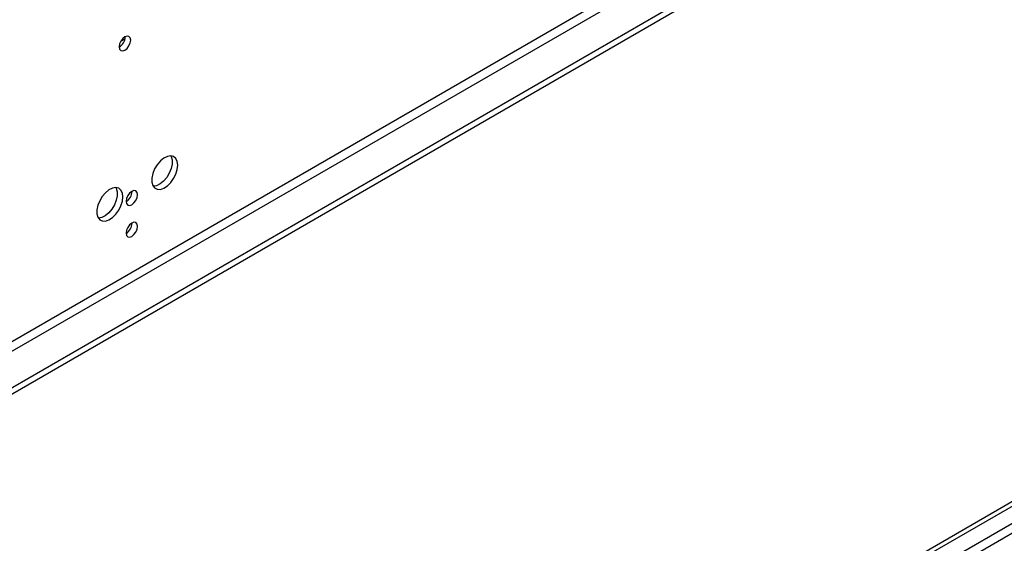
# Model space of a CAD drawing. Units: millimetres. Extents: x 5 to 12605, y 13 to 17833.
# Drawn here: x 6404 to 6658, y 5468 to 5603 of the extents above; entities that cross this region are included whole.
import ezdxf

# ---------------------------------------------------------------- set-up
doc = ezdxf.new("R2010")
doc.units = ezdxf.units.MM
doc.header["$LTSCALE"] = 60

msp = doc.modelspace()

# ---------------------------------------------------------------- linework, layer by layer
at = {"color": 7, "linetype": 'Continuous', "lineweight": 25}
for p, q in [((6473.648, 5370.832), (8150.905, 6339.092)), ((6474.709, 5370.219), (8151.966, 6338.479)), ((6475.769, 5363.891), (8150.905, 6330.927)), ((6725.201, 5705.944), (5024.256, 4724.01)), ((5025.317, 4722.172), (6726.262, 5704.107)), ((6734.394, 5699.413), (4981.299, 4687.373)), ((6734.394, 5697.78), (4981.299, 4685.74)), ((6430.529, 5597.067), (6431.602, 5597.686)), ((6431.646, 5598.127), (6431.644, 5598.206))]:
    msp.add_line(p, q, dxfattribs=at)
at = {"color": 8, "linetype": 'Continuous', "lineweight": 25}
msp.add_line((8150.976, 6333.417), (6474.709, 5365.728), dxfattribs=at)
at = {"color": 7, "linetype": 'Continuous', "lineweight": 25, "flags": 128}
for points in [[(6433.06, 5597.311), (6432.947, 5597.902), (6432.625, 5598.272), (6432.143, 5598.366), (6431.575, 5598.168), (6431.007, 5597.71), (6430.525, 5597.06), (6430.203, 5596.318), (6430.09, 5595.596), (6430.203, 5595.005), (6430.525, 5594.635), (6431.007, 5594.541), (6431.575, 5594.739), (6432.143, 5595.197), (6432.625, 5595.847), (6432.947, 5596.589), (6433.06, 5597.311)], [(6445.187, 5565.117), (6445.062, 5566.092), (6444.698, 5566.85), (6444.121, 5567.336), (6443.373, 5567.514), (6442.512, 5567.37), (6441.599, 5566.916), (6440.703, 5566.184), (6439.891, 5565.229), (6439.223, 5564.122), (6438.748, 5562.945), (6438.501, 5561.786), (6438.501, 5560.729), (6438.748, 5559.855), (6439.223, 5559.227), (6439.891, 5558.892), (6440.703, 5558.874), (6441.599, 5559.177), (6442.512, 5559.775), (6443.373, 5560.627), (6444.121, 5561.667), (6444.698, 5562.82), (6445.062, 5563.999), (6445.187, 5565.117)], [(6443.388, 5567.514), (6443.495, 5567.319), (6443.742, 5566.444), (6443.742, 5565.388), (6443.495, 5564.228), (6443.02, 5563.051), (6442.351, 5561.944), (6441.539, 5560.99), (6440.643, 5560.258), (6439.731, 5559.803), (6438.869, 5559.659), (6438.854, 5559.659)], [(6431.045, 5556.953), (6430.92, 5557.928), (6430.556, 5558.686), (6429.979, 5559.172), (6429.231, 5559.35), (6428.369, 5559.206), (6427.457, 5558.752), (6426.561, 5558.02), (6425.749, 5557.065), (6425.081, 5555.958), (6424.605, 5554.781), (6424.359, 5553.622), (6424.359, 5552.565), (6424.605, 5551.691), (6425.081, 5551.063), (6425.749, 5550.727), (6426.561, 5550.71), (6427.457, 5551.012), (6428.369, 5551.611), (6429.231, 5552.463), (6429.979, 5553.503), (6430.556, 5554.656), (6430.92, 5555.835), (6431.045, 5556.953)], [(6429.246, 5559.35), (6429.353, 5559.154), (6429.599, 5558.28), (6429.599, 5557.224), (6429.353, 5556.064), (6428.877, 5554.887), (6428.209, 5553.78), (6427.397, 5552.825), (6426.501, 5552.094), (6425.588, 5551.639), (6424.727, 5551.495), (6424.712, 5551.495)], [(6434.828, 5557.502), (6434.715, 5558.093), (6434.393, 5558.464), (6433.911, 5558.557), (6433.343, 5558.36), (6432.775, 5557.901), (6432.293, 5557.251), (6431.971, 5556.509), (6431.858, 5555.788), (6431.971, 5555.197), (6432.293, 5554.826), (6432.775, 5554.733), (6433.343, 5554.93), (6433.911, 5555.389), (6434.393, 5556.039), (6434.715, 5556.781), (6434.828, 5557.502)], [(6434.828, 5549.337), (6434.715, 5549.928), (6434.393, 5550.298), (6433.911, 5550.392), (6433.343, 5550.194), (6432.775, 5549.736), (6432.293, 5549.086), (6431.971, 5548.344), (6431.858, 5547.622), (6431.971, 5547.031), (6432.293, 5546.661), (6432.775, 5546.567), (6433.343, 5546.765), (6433.911, 5547.223), (6434.393, 5547.873), (6434.715, 5548.615), (6434.828, 5549.337)]]:
    msp.add_lwpolyline(points, dxfattribs=at)
at = {"color": 7, "linetype": 'Continuous', "lineweight": 25}
for centre, radius, start, end in [((6428.52, 5598.221), 3.127, 300.17335, 358.28619), ((6430.376, 5558.358), 3.036, 299.24494, 0.75955), ((6430.376, 5550.192), 3.036, 299.24754, 0.75695)]:
    msp.add_arc(centre, radius, start, end, dxfattribs=at)

doc.saveas('drawing.dxf')
